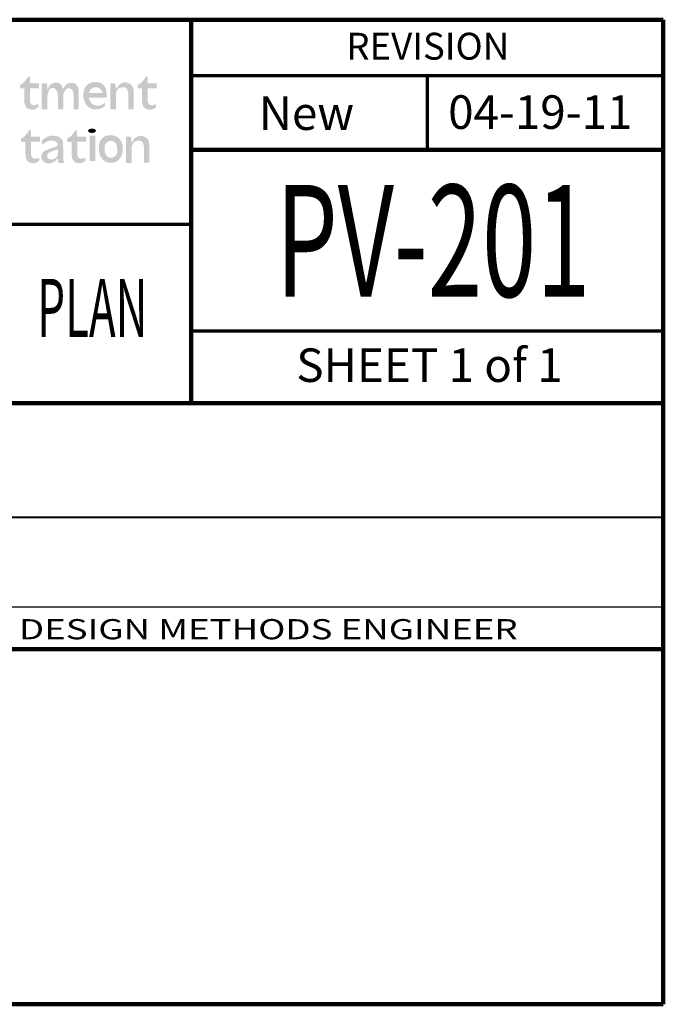
# Model space of a CAD drawing. Extents: x -2137147 to -2134012, y -2138499 to -2136489.
# Drawn here: x -2134299 to -2134012, y -2138499 to -2138059 of the extents above; entities that cross this region are included whole.
import ezdxf
from ezdxf.enums import TextEntityAlignment as Align

# ---------------------------------------------------------------- set-up
doc = ezdxf.new("R2010")
doc.units = 0
doc.header["$MEASUREMENT"] = 0
for name, color, linetype, lineweight in [('dsnStdBlock', 7, 'Continuous', 140), ('dsnStdBlockNotModified', 7, 'Continuous', 40), ('Level 5', 7, 'Continuous', 0)]:
    doc.layers.add(name, color=color, linetype=linetype, lineweight=lineweight)
doc.styles.add('Style-Arial', font='ARIAL.TTF')
doc.styles.add('Style-GEOMETRICFUTURA_211_B_L', font='GEOMETRICFUTURA_211_B_L.shx')

msp = doc.modelspace()

# ---------------------------------------------------------------- hatches: boundary and pattern name
at = {"layer": 'Level 5', "linetype": 'Continuous', "lineweight": 13}
for points in [[(-2134294.10654, -2138099.57755), (-2134294.93614, -2138099.44077), (-2134295.61618, -2138099.24264), (-2134296.19013, -2138098.82336), (-2134296.59407, -2138098.42838), (-2134296.89957, -2138097.96947), (-2134297.26772, -2138096.81903), (-2134297.33547, -2138096.10958), (-2134297.39043, -2138095.53819), (-2134297.39043, -2138090.06972), (-2134299.32575, -2138090.06972), (-2134299.32575, -2138088.46548), (-2134298.6751, -2138088.19065), (-2134297.99762, -2138087.78416), (-2134297.40449, -2138087.2051), (-2134296.90597, -2138086.65416), (-2134296.44067, -2138086.00991), (-2134296.03674, -2138085.45386), (-2134295.75552, -2138084.8275), (-2134294.89651, -2138084.8275), (-2134294.89651, -2138087.76115), (-2134290.87377, -2138087.76115), (-2134290.86866, -2138090.01603), (-2134294.83771, -2138090.01603), (-2134294.82493, -2138095.97408), (-2134294.72011, -2138096.31666), (-2134294.32512, -2138097.03122), (-2134294.09376, -2138097.27537), (-2134293.3613, -2138097.59622), (-2134292.6493, -2138097.56426), (-2134291.86827, -2138097.34184), (-2134291.15883, -2138097.02994), (-2134291.15883, -2138098.46928), (-2134291.8491, -2138098.94736), (-2134292.5905, -2138099.35129), (-2134293.33574, -2138099.54943), (-2134293.68215, -2138099.5686)], [(-2134275.31969, -2138099.4216), (-2134275.35421, -2138094.21773), (-2134275.4015, -2138093.06345), (-2134275.49098, -2138092.12008), (-2134275.68272, -2138091.23295), (-2134275.99974, -2138090.67307), (-2134276.46503, -2138090.22567), (-2134277.01725, -2138089.99558), (-2134277.68451, -2138089.93294), (-2134278.29425, -2138090.16687), (-2134278.7442, -2138090.47621), (-2134279.05866, -2138090.86097), (-2134279.66328, -2138092.00631), (-2134279.87675, -2138092.50356), (-2134279.97007, -2138092.9011), (-2134279.97007, -2138099.40882), (-2134282.36812, -2138099.40498), (-2134282.37834, -2138093.33316), (-2134282.44098, -2138092.81163), (-2134282.57648, -2138091.94751), (-2134282.69024, -2138091.51417), (-2134283.00086, -2138091.01565), (-2134283.30509, -2138090.58359), (-2134283.68985, -2138090.2295), (-2134284.11808, -2138089.95595), (-2134284.41208, -2138089.89971), (-2134285.13686, -2138089.94445), (-2134285.54847, -2138090.04671), (-2134286.04572, -2138090.39952), (-2134286.30138, -2138090.8418), (-2134286.48417, -2138091.25724), (-2134286.8063, -2138092.24279), (-2134286.98909, -2138092.9778), (-2134287.13226, -2138094.0605), (-2134287.12459, -2138099.38836), (-2134289.58655, -2138099.39092), (-2134289.60189, -2138087.76115), (-2134287.25625, -2138087.76115), (-2134287.10158, -2138089.98791), (-2134287.06451, -2138090.18093), (-2134286.82675, -2138090.19116), (-2134286.62095, -2138089.64405), (-2134286.37552, -2138089.14425), (-2134286.10836, -2138088.79016), (-2134285.20334, -2138088.0232), (-2134284.72654, -2138087.80333), (-2134284.15387, -2138087.58219), (-2134283.30254, -2138087.45436), (-2134282.47421, -2138087.55151), (-2134281.85041, -2138087.71385), (-2134281.36083, -2138087.98868), (-2134280.91855, -2138088.51533), (-2134280.65395, -2138088.84513), (-2134280.4328, -2138089.25162), (-2134280.31648, -2138089.83068), (-2134280.15158, -2138090.09401), (-2134279.93811, -2138090.12724), (-2134279.74126, -2138089.96234), (-2134279.33604, -2138089.25546), (-2134278.97685, -2138088.69685), (-2134278.55374, -2138088.29675), (-2134277.86091, -2138087.8992), (-2134277.16297, -2138087.70235), (-2134276.62609, -2138087.62949), (-2134275.98184, -2138087.59114), (-2134275.23149, -2138087.7407), (-2134274.42746, -2138088.06794), (-2134274.09894, -2138088.37472), (-2134273.73846, -2138088.8707), (-2134273.5071, -2138089.26696), (-2134273.25783, -2138089.84346), (-2134273.09421, -2138090.65901), (-2134273.09421, -2138099.4216)], [(-2134265.04618, -2138099.48551), (-2134264.32139, -2138099.40626), (-2134263.52503, -2138099.19406), (-2134262.61873, -2138098.79908), (-2134261.88627, -2138098.31461), (-2134261.25992, -2138097.75856), (-2134261.26503, -2138096.19778), (-2134261.66258, -2138096.65157), (-2134262.24931, -2138097.13476), (-2134263.03289, -2138097.54764), (-2134263.88806, -2138097.77901), (-2134264.51953, -2138097.82759), (-2134265.39898, -2138097.72788), (-2134265.88601, -2138097.58471), (-2134266.57244, -2138097.25875), (-2134267.09014, -2138096.89317), (-2134267.54265, -2138096.45088), (-2134267.92102, -2138095.94341), (-2134268.30962, -2138095.14704), (-2134268.52181, -2138094.22412), (-2134260.58371, -2138094.22412), (-2134262.37713, -2138092.11241), (-2134268.52181, -2138092.11241), (-2134268.40166, -2138091.6714), (-2134268.17029, -2138091.16393), (-2134267.852, -2138090.7063), (-2134267.18985, -2138090.11062), (-2134266.70027, -2138089.84219), (-2134266.27844, -2138089.69391), (-2134265.73006, -2138089.5942), (-2134264.95031, -2138089.62232), (-2134264.30478, -2138089.79872), (-2134263.90212, -2138089.99047), (-2134263.6209, -2138090.17198), (-2134263.35885, -2138090.38162), (-2134262.91145, -2138090.87887), (-2134262.6264, -2138091.35822), (-2134262.37713, -2138092.11241), (-2134260.58371, -2138094.22412), (-2134260.57988, -2138093.69108), (-2134260.62078, -2138092.63522), (-2134260.72432, -2138091.57809), (-2134260.79846, -2138091.05272), (-2134261.01832, -2138090.13236), (-2134261.22796, -2138089.64661), (-2134261.49512, -2138089.19026), (-2134261.73032, -2138088.87197), (-2134261.99365, -2138088.57669), (-2134262.4909, -2138088.14208), (-2134262.81942, -2138087.91966), (-2134263.16583, -2138087.72792), (-2134263.65413, -2138087.52339), (-2134264.03378, -2138087.4109), (-2134264.81737, -2138087.2933), (-2134265.94864, -2138087.25112), (-2134266.7514, -2138087.30864), (-2134267.34196, -2138087.43902), (-2134267.72545, -2138087.5643), (-2134268.45406, -2138087.90687), (-2134269.11749, -2138088.36322), (-2134269.69783, -2138088.9231), (-2134270.21553, -2138089.59292), (-2134270.56706, -2138090.42636), (-2134270.83805, -2138091.37868), (-2134271.00167, -2138092.60327), (-2134271.00423, -2138093.34595), (-2134270.8943, -2138094.32894), (-2134270.68977, -2138095.4436), (-2134270.33697, -2138096.35885), (-2134269.80776, -2138097.23063), (-2134269.33096, -2138097.79563), (-2134268.8401, -2138098.24303), (-2134268.34285, -2138098.60606), (-2134267.49663, -2138099.0509), (-2134266.84216, -2138099.28099), (-2134265.80036, -2138099.47273)], [(-2134258.89383, -2138099.4216), (-2134258.89383, -2138087.74581), (-2134256.66962, -2138087.74581), (-2134256.56736, -2138090.03776), (-2134256.32577, -2138090.12469), (-2134256.10207, -2138089.9943), (-2134255.38112, -2138088.90265), (-2134254.70236, -2138088.2469), (-2134253.82162, -2138087.67423), (-2134253.10067, -2138087.41346), (-2134252.12407, -2138087.37), (-2134250.96467, -2138087.59625), (-2134250.07627, -2138088.07049), (-2134249.19681, -2138088.9001), (-2134248.64715, -2138090.17198), (-2134248.4976, -2138091.29303), (-2134248.48226, -2138099.39731), (-2134250.90843, -2138099.39731), (-2134250.88925, -2138093.05578), (-2134250.98896, -2138091.85547), (-2134251.12829, -2138091.25724), (-2134251.36861, -2138090.59637), (-2134251.78149, -2138089.97513), (-2134252.43469, -2138089.60571), (-2134253.04954, -2138089.53284), (-2134253.77305, -2138089.58014), (-2134254.52595, -2138089.77444), (-2134255.4527, -2138090.24484), (-2134255.88348, -2138090.87631), (-2134256.17365, -2138091.5538), (-2134256.41269, -2138092.64417), (-2134256.45743, -2138099.4216)], [(-2134241.49519, -2138099.57755), (-2134242.32479, -2138099.44077), (-2134243.00484, -2138099.24264), (-2134243.57878, -2138098.82336), (-2134243.98272, -2138098.42838), (-2134244.28823, -2138097.96947), (-2134244.65637, -2138096.81903), (-2134244.72412, -2138096.10958), (-2134244.77909, -2138095.53819), (-2134244.77909, -2138090.06972), (-2134246.7144, -2138090.06972), (-2134246.7144, -2138088.46548), (-2134246.06376, -2138088.19065), (-2134245.38627, -2138087.78416), (-2134244.79315, -2138087.2051), (-2134244.29462, -2138086.65416), (-2134243.82933, -2138086.00991), (-2134243.42539, -2138085.45386), (-2134243.14417, -2138084.8275), (-2134242.28517, -2138084.8275), (-2134242.28517, -2138087.76115), (-2134238.26243, -2138087.76115), (-2134238.25731, -2138090.01603), (-2134242.22637, -2138090.01603), (-2134242.21358, -2138095.97408), (-2134242.10876, -2138096.31666), (-2134241.71378, -2138097.03122), (-2134241.48241, -2138097.27537), (-2134240.74996, -2138097.59622), (-2134240.03796, -2138097.56426), (-2134239.25693, -2138097.34184), (-2134238.54748, -2138097.02994), (-2134238.54748, -2138098.46928), (-2134239.23775, -2138098.94736), (-2134239.97915, -2138099.35129), (-2134240.72439, -2138099.54943), (-2134241.0708, -2138099.5686)], [(-2134293.60844, -2138123.48938), (-2134294.43805, -2138123.3526), (-2134295.11681, -2138123.15447), (-2134295.69076, -2138122.73519), (-2134296.09469, -2138122.3402), (-2134296.4002, -2138121.8813), (-2134296.76835, -2138120.73085), (-2134296.83609, -2138120.02141), (-2134296.89234, -2138119.45002), (-2134296.89234, -2138113.98155), (-2134298.82765, -2138113.98155), (-2134298.82765, -2138112.37731), (-2134298.17701, -2138112.10248), (-2134297.49824, -2138111.69599), (-2134296.90512, -2138111.11693), (-2134296.40659, -2138110.56599), (-2134295.94258, -2138109.92174), (-2134295.53864, -2138109.36569), (-2134295.25742, -2138108.73933), (-2134294.39842, -2138108.73933), (-2134294.39842, -2138111.67298), (-2134290.3744, -2138111.67298), (-2134290.37057, -2138113.92786), (-2134294.33962, -2138113.92786), (-2134294.32556, -2138119.88591), (-2134294.22202, -2138120.22849), (-2134293.82703, -2138120.94305), (-2134293.59438, -2138121.1872), (-2134292.86193, -2138121.50805), (-2134292.14993, -2138121.47609), (-2134291.37018, -2138121.25367), (-2134290.65946, -2138120.94177), (-2134290.65946, -2138122.38111), (-2134291.34973, -2138122.85919), (-2134292.09241, -2138123.26312), (-2134292.83764, -2138123.46125), (-2134293.18278, -2138123.48043)], [(-2134272.98727, -2138123.48938), (-2134273.81687, -2138123.3526), (-2134274.49564, -2138123.15447), (-2134275.06958, -2138122.73519), (-2134275.47352, -2138122.3402), (-2134275.77903, -2138121.8813), (-2134276.14717, -2138120.73085), (-2134276.21492, -2138120.02141), (-2134276.27117, -2138119.45002), (-2134276.27117, -2138113.98155), (-2134278.20648, -2138113.98155), (-2134278.20648, -2138112.37731), (-2134277.55583, -2138112.10248), (-2134276.87707, -2138111.69599), (-2134276.28395, -2138111.11693), (-2134275.78542, -2138110.56599), (-2134275.3214, -2138109.92174), (-2134274.91747, -2138109.36569), (-2134274.63625, -2138108.73933), (-2134273.77725, -2138108.73933), (-2134273.77725, -2138111.67298), (-2134269.75323, -2138111.67298), (-2134269.74939, -2138113.92786), (-2134273.71844, -2138113.92786), (-2134273.70438, -2138119.88591), (-2134273.60084, -2138120.22849), (-2134273.20586, -2138120.94305), (-2134272.97321, -2138121.1872), (-2134272.24076, -2138121.50805), (-2134271.52876, -2138121.47609), (-2134270.74901, -2138121.25367), (-2134270.03828, -2138120.94177), (-2134270.03828, -2138122.38111), (-2134270.72855, -2138122.85919), (-2134271.47123, -2138123.26312), (-2134272.21647, -2138123.46125), (-2134272.5616, -2138123.48043)], [(-2134267.25036, -2138109.97287), (-2134268.06335, -2138109.84249), (-2134268.6015, -2138109.58939), (-2134268.91084, -2138109.08191), (-2134268.81881, -2138108.747), (-2134268.60533, -2138108.46962), (-2134268.25509, -2138108.27276), (-2134267.86521, -2138108.1117), (-2134267.19923, -2138108.00177), (-2134266.48979, -2138108.09891), (-2134265.96569, -2138108.26126), (-2134265.54386, -2138108.56037), (-2134265.35851, -2138108.93107), (-2134265.40069, -2138109.12026), (-2134265.49529, -2138109.38103), (-2134265.93501, -2138109.71849), (-2134266.5064, -2138109.90129)], [(-2134286.79395, -2138123.52133), (-2134285.50544, -2138123.43697), (-2134284.43041, -2138123.06754), (-2134283.92421, -2138122.75053), (-2134283.45381, -2138122.41818), (-2134282.79677, -2138121.62693), (-2134282.56157, -2138121.50549), (-2134282.30719, -2138121.53233), (-2134282.2305, -2138123.32831), (-2134279.835, -2138123.32831), (-2134280.05487, -2138114.40338), (-2134280.24405, -2138113.38587), (-2134280.64543, -2138112.78764), (-2134281.0711, -2138112.30061), (-2134281.87513, -2138111.78802), (-2134282.64594, -2138111.4953), (-2134283.42824, -2138111.32657), (-2134284.40868, -2138111.18468), (-2134285.18715, -2138111.20129), (-2134286.13435, -2138111.38664), (-2134286.99719, -2138111.63463), (-2134288.36367, -2138112.40032), (-2134289.39396, -2138113.31684), (-2134289.39396, -2138115.1614), (-2134288.39946, -2138114.46218), (-2134287.71303, -2138114.0314), (-2134287.06111, -2138113.71694), (-2134286.14714, -2138113.49197), (-2134285.40829, -2138113.36414), (-2134284.53779, -2138113.40504), (-2134283.96512, -2138113.56611), (-2134283.04092, -2138113.92275), (-2134282.5833, -2138114.48902), (-2134282.43118, -2138115.04763), (-2134282.55006, -2138115.46179), (-2134282.78271, -2138115.92836), (-2134283.04859, -2138116.04469), (-2134283.04859, -2138117.48786), (-2134282.84151, -2138117.45846), (-2134282.48359, -2138117.42395), (-2134282.36983, -2138117.50448), (-2134282.28418, -2138117.6208), (-2134282.2535, -2138117.98383), (-2134282.29057, -2138118.70478), (-2134282.41073, -2138119.45002), (-2134282.57435, -2138120.10194), (-2134282.75587, -2138120.51994), (-2134283.13552, -2138120.97245), (-2134283.55351, -2138121.29841), (-2134284.04948, -2138121.54512), (-2134284.87653, -2138121.79694), (-2134285.95156, -2138121.74325), (-2134286.32354, -2138121.60264), (-2134286.65845, -2138121.37894), (-2134286.8847, -2138121.15013), (-2134287.08539, -2138120.69251), (-2134287.18638, -2138120.30007), (-2134287.14164, -2138119.77726), (-2134286.92433, -2138119.30302), (-2134286.54085, -2138118.91698), (-2134285.19354, -2138118.23438), (-2134283.4014, -2138117.55561), (-2134283.04859, -2138117.48786), (-2134283.04859, -2138116.04469), (-2134287.73092, -2138117.67449), (-2134288.51195, -2138118.09505), (-2134289.05138, -2138118.61403), (-2134289.58443, -2138119.48965), (-2134289.80045, -2138120.08277), (-2134289.82091, -2138120.6401), (-2134289.73526, -2138121.30352), (-2134289.339, -2138122.13952), (-2134289.14214, -2138122.38111), (-2134288.51962, -2138122.97167), (-2134288.18727, -2138123.16725), (-2134287.70664, -2138123.38584)], [(-2134268.18095, -2138122.52683), (-2134268.18095, -2138111.18212), (-2134267.94447, -2138111.21791), (-2134267.29638, -2138111.25498), (-2134266.42204, -2138111.20002), (-2134265.70364, -2138111.0658), (-2134265.70364, -2138122.52428)], [(-2134259.55769, -2138110.99166), (-2134258.51333, -2138110.99933), (-2134257.10467, -2138111.20896), (-2134256.62787, -2138111.41093), (-2134255.9261, -2138111.67937), (-2134255.43524, -2138112.03217), (-2134255.04537, -2138112.39393), (-2134254.41773, -2138113.11871), (-2134254.06109, -2138113.6901), (-2134253.85146, -2138114.17712), (-2134253.50249, -2138115.13839), (-2134253.42068, -2138116.07281), (-2134253.39767, -2138117.3268), (-2134253.43218, -2138117.98895), (-2134253.54339, -2138118.77381), (-2134253.79265, -2138119.74914), (-2134254.15313, -2138120.59919), (-2134254.55451, -2138121.29585), (-2134255.52089, -2138122.26223), (-2134255.55029, -2138122.28268), (-2134256.61126, -2138122.92054), (-2134257.39868, -2138123.17875), (-2134258.54018, -2138123.28485), (-2134258.2858, -2138121.01847), (-2134257.3092, -2138120.71296), (-2134256.67773, -2138120.26812), (-2134256.17153, -2138119.45258), (-2134255.99257, -2138118.96683), (-2134255.87497, -2138118.09121), (-2134255.85579, -2138117.23604), (-2134256.0731, -2138115.68166), (-2134256.28785, -2138115.06425), (-2134256.58058, -2138114.55805), (-2134257.41401, -2138113.82815), (-2134258.07233, -2138113.53926), (-2134258.80478, -2138113.46768), (-2134259.63822, -2138113.59679), (-2134260.33232, -2138114.01095), (-2134260.82318, -2138114.49414), (-2134261.15681, -2138115.00928), (-2134261.40735, -2138115.69444), (-2134261.51984, -2138116.63781), (-2134261.53135, -2138117.75375), (-2134261.32299, -2138118.73802), (-2134261.075, -2138119.41039), (-2134260.68129, -2138120.14029), (-2134260.1278, -2138120.62092), (-2134259.48994, -2138120.94688), (-2134258.95434, -2138121.04531), (-2134258.74598, -2138121.03636), (-2134258.18609, -2138121.01463), (-2134258.2858, -2138121.01847), (-2134258.54018, -2138123.28485), (-2134259.21766, -2138123.28869), (-2134259.86064, -2138123.17236), (-2134260.93695, -2138122.87325), (-2134261.76399, -2138122.33765), (-2134262.646, -2138121.56813), (-2134263.2762, -2138120.64137), (-2134263.62517, -2138119.84245), (-2134263.79901, -2138119.29023), (-2134263.99714, -2138117.71412), (-2134264.05978, -2138116.69533), (-2134264.06234, -2138115.46179), (-2134263.76961, -2138114.13494), (-2134263.5114, -2138113.6198), (-2134263.21995, -2138113.01517), (-2134262.46832, -2138112.21113), (-2134261.5045, -2138111.55793), (-2134260.72987, -2138111.21408)], [(-2134251.8893, -2138123.33343), (-2134251.8893, -2138111.65764), (-2134249.6651, -2138111.65764), (-2134249.56283, -2138113.94959), (-2134249.32124, -2138114.03651), (-2134249.09754, -2138113.90613), (-2134248.37659, -2138112.81448), (-2134247.69783, -2138112.15872), (-2134246.81709, -2138111.58606), (-2134246.09615, -2138111.32529), (-2134245.11954, -2138111.28183), (-2134243.96014, -2138111.50808), (-2134243.07174, -2138111.98232), (-2134242.19229, -2138112.81192), (-2134241.64263, -2138114.08381), (-2134241.49307, -2138115.20486), (-2134241.47773, -2138123.30914), (-2134243.9039, -2138123.30914), (-2134243.88473, -2138116.9676), (-2134243.98443, -2138115.7673), (-2134244.12376, -2138115.16907), (-2134244.36408, -2138114.5082), (-2134244.77696, -2138113.88696), (-2134245.43016, -2138113.51753), (-2134246.04501, -2138113.44467), (-2134246.76852, -2138113.49197), (-2134247.52143, -2138113.68627), (-2134248.44818, -2138114.15667), (-2134248.87896, -2138114.78814), (-2134249.16912, -2138115.46563), (-2134249.40816, -2138116.556), (-2134249.4529, -2138123.33343)]]:
    msp.add_hatch(color=7, dxfattribs=at).paths.add_polyline_path(points)

# ---------------------------------------------------------------- linework, layer by layer
at = {"layer": 'dsnStdBlockNotModified', "color": 7, "linetype": 'Continuous', "lineweight": 40}
msp.add_line((-2134699.89259, -2138281.70743), (-2134011.87697, -2138281.70743), dxfattribs=at)
at = {"layer": 'Level 5', "color": 7, "linetype": 'Continuous', "lineweight": 140}
for p, q in [((-2134699.89259, -2138059.35987), (-2134011.87697, -2138059.35987)), ((-2134222.79119, -2138059.35987), (-2134222.79119, -2138150.70469)), ((-2134011.87697, -2138059.35987), (-2134011.87697, -2138499.36999)), ((-2134222.79119, -2138117.50312), (-2134011.87697, -2138117.50312)), ((-2134222.79119, -2138150.70469), (-2134222.79119, -2138230.70653)), ((-2134699.89259, -2138230.70653), (-2134011.87697, -2138230.70653)), ((-2134699.89259, -2138340.70831), (-2134011.87697, -2138340.70831)), ((-2134011.87697, -2138499.36999), (-2134699.89259, -2138499.36999))]:
    msp.add_line(p, q, dxfattribs=at)
at = {"layer": 'Level 5', "color": 7, "linetype": 'Continuous', "lineweight": 70}
for p, q in [((-2134222.79119, -2138084.30154), (-2134011.87697, -2138084.30154)), ((-2134117.33408, -2138084.30154), (-2134117.33408, -2138117.50312)), ((-2134699.89259, -2138150.70469), (-2134222.79119, -2138150.70469)), ((-2134011.87697, -2138198.50493), (-2134222.79119, -2138198.50493))]:
    msp.add_line(p, q, dxfattribs=at)
at = {"layer": 'Level 5', "color": 7, "linetype": 'Continuous', "lineweight": 30}
msp.add_line((-2134699.89259, -2138321.70835), (-2134011.87697, -2138321.70835), dxfattribs=at)

# ---------------------------------------------------------------- texts
at = {"layer": 'dsnStdBlock', "color": 7, "linetype": 'Continuous', "lineweight": 53, "style": 'Style-Arial'}
for s, height, p in [('REVISION', 12, (-2134117.11751, -2138071.2119)), ('New', 15, (-2134171.31483, -2138101.13088)), ('04-19-11', 15, (-2134066.83382, -2138100.65124))]:
    msp.add_text(s, height=height, dxfattribs=at).set_placement(p, align=Align.MIDDLE_CENTER)
at = {"layer": 'dsnStdBlock', "color": 7, "linetype": 'Continuous', "lineweight": 13, "style": 'Style-GEOMETRICFUTURA_211_B_L'}
for s, height, width, p in [('PV-201', 50, 0.64, (-2134114.68427, -2138158.17955)), ('PLAN', 25.999948, 0.553846, (-2134266.97078, -2138188.16799))]:
    msp.add_text(s, height=height, dxfattribs=dict(at, width=width)).set_placement(p, align=Align.MIDDLE_CENTER)
at = {"layer": 'dsnStdBlock', "color": 7, "linetype": 'Continuous', "lineweight": 80, "style": 'Style-Arial'}
msp.add_text('SHEET 1 of 1', height=15, dxfattribs=at).set_placement((-2134116.36849, -2138213.74875), align=Align.MIDDLE_CENTER)
at = {"layer": 'dsnStdBlockNotModified', "color": 7, "linetype": 'Continuous', "lineweight": 30, "style": 'Style-Arial', "width": 1.332922}
msp.add_text('DESIGN METHODS ENGINEER', height=9.003, dxfattribs=at).set_placement((-2134188.36128, -2138331.74223), align=Align.MIDDLE_CENTER)

doc.saveas('drawing.dxf')
